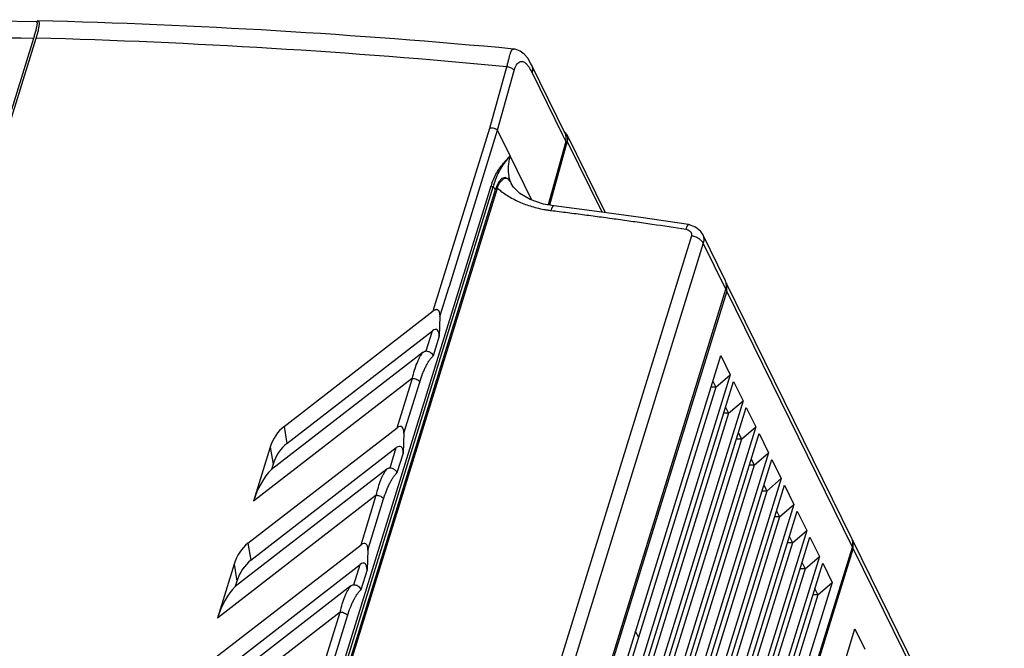
# Model space of a CAD drawing. Units: millimetres. Extents: x 159 to 15762, y -16595 to -10946.
# Drawn here: x 3274 to 3439, y -15413 to -15308 of the extents above; entities that cross this region are included whole.
import ezdxf

# ---------------------------------------------------------------- set-up
doc = ezdxf.new("R2010")
doc.units = ezdxf.units.MM
doc.header["$LTSCALE"] = 2
doc.layers.add('AM_0', color=7, linetype='CONTINUOUS', lineweight=25)

msp = doc.modelspace()

# ---------------------------------------------------------------- linework, layer by layer
at = {"layer": 'AM_0'}
for p, q in [((3276.368, -15307.964), (3276.575, -15307.811)), ((3226.873, -15470.742), (3276.33, -15310.7)), ((3275.889, -15310.796), (3249.305, -15396.823)), ((3356.39, -15312.539), (3356.39, -15312.539)), ((3365.017, -15326.687), (3359.373, -15315.187)), ((3352.374, -15325.797), (3355.233, -15315.518)), ((3353.693, -15326.137), (3356.478, -15316.125)), ((3359.467, -15316.531), (3364.561, -15326.911)), ((3344.313, -15351.883), (3352.374, -15325.797)), ((3345.608, -15352.283), (3353.69, -15326.131)), ((3355.804, -15330.439), (3353.69, -15326.131)), ((3364.884, -15326.418), (3365.134, -15326.618)), ((3365.111, -15328.031), (3362.155, -15338.652)), ((3365.363, -15327.983), (3362.383, -15338.694)), ((3364.561, -15326.911), (3365.111, -15328.031)), ((3365.284, -15326.859), (3371.705, -15339.943)), ((3371.198, -15339.874), (3365.363, -15327.983)), ((3359.437, -15337.843), (3355.804, -15330.439)), ((3353.928, -15334.789), (3353.508, -15335.643)), ((3355.487, -15334.276), (3354.968, -15334.073)), ((3355.786, -15334.682), (3355.487, -15334.276)), ((3355.791, -15334.694), (3355.952, -15335.063)), ((3355.828, -15334.768), (3355.791, -15334.694)), ((3316.821, -15451.278), (3352.612, -15335.46)), ((3317.189, -15451.464), (3352.98, -15335.646)), ((3317.77, -15451.266), (3353.411, -15335.931)), ((3318.012, -15451.17), (3353.654, -15335.835)), ((3353.508, -15335.643), (3353.411, -15335.931)), ((3355.952, -15335.063), (3355.953, -15335.065)), ((3356.357, -15335.698), (3355.952, -15335.063)), ((3363.127, -15338.828), (3363.126, -15338.828)), ((3385.719, -15341.958), (3385.719, -15341.958)), ((3386.176, -15343.854), (3329.774, -15526.369)), ((3388.071, -15343.617), (3388.072, -15343.618)), ((3391.883, -15351.384), (3388.072, -15343.618)), ((3388.162, -15345.06), (3331.761, -15527.575)), ((3391.958, -15352.794), (3388.162, -15345.06)), ((3392.11, -15353.105), (3274.926, -15732.313)), ((3335.556, -15535.309), (3391.958, -15352.794)), ((3342.905, -15356.441), (3344.313, -15351.883)), ((3344.043, -15357.347), (3345.517, -15352.577)), ((3345.517, -15352.577), (3345.608, -15352.283)), ((3392.034, -15351.696), (3391.95, -15351.608)), ((3413.083, -15394.586), (3392.035, -15351.695)), ((3392.11, -15353.105), (3392.103, -15351.852)), ((3413.158, -15395.996), (3392.11, -15353.105)), ((3317.903, -15375.785), (3342.905, -15356.441)), ((3344.043, -15357.347), (3343.913, -15360.664)), ((3318.378, -15378.634), (3342.775, -15359.758)), ((3341.728, -15363.145), (3342.775, -15359.758)), ((3343.913, -15360.664), (3342.888, -15363.982)), ((3278.792, -15727.363), (3391.111, -15363.899)), ((3341.203, -15363.358), (3315.781, -15383.027)), ((3391.111, -15363.899), (3392.697, -15367.131)), ((3392.697, -15367.131), (3280.378, -15730.595)), ((3339.418, -15367.723), (3312.787, -15388.328)), ((3336.853, -15376.024), (3339.418, -15367.723)), ((3390.289, -15369.208), (3392.697, -15367.131)), ((3390.289, -15369.208), (3279.907, -15726.405)), ((3280.928, -15731.714), (3393.246, -15368.25)), ((3337.991, -15376.93), (3340.644, -15368.345)), ((3390.289, -15369.208), (3389.47, -15369.208)), ((3389.787, -15368.184), (3390.289, -15369.208)), ((3393.246, -15368.25), (3394.833, -15371.483)), ((3394.833, -15371.483), (3282.514, -15734.946)), ((3283.063, -15736.065), (3395.382, -15372.601)), ((3391.922, -15372.535), (3392.425, -15373.559)), ((3392.425, -15373.559), (3394.833, -15371.483)), ((3395.382, -15372.601), (3396.968, -15375.834)), ((3392.425, -15373.559), (3282.042, -15730.756)), ((3392.425, -15373.559), (3391.606, -15373.559)), ((3396.968, -15375.834), (3284.649, -15739.297)), ((3311.851, -15395.369), (3336.853, -15376.024)), ((3317.903, -15375.785), (3318.378, -15378.634)), ((3394.56, -15377.91), (3396.968, -15375.834)), ((3394.56, -15377.91), (3284.178, -15735.107)), ((3285.198, -15740.416), (3397.517, -15376.953)), ((3337.991, -15376.93), (3337.861, -15380.247)), ((3394.56, -15377.91), (3393.741, -15377.91)), ((3394.057, -15376.886), (3394.56, -15377.91)), ((3397.517, -15376.953), (3399.103, -15380.185)), ((3312.327, -15398.217), (3336.723, -15379.341)), ((3315.582, -15379.285), (3312.787, -15388.328)), ((3315.582, -15379.285), (3316.057, -15382.133)), ((3335.676, -15382.728), (3336.723, -15379.341)), ((3399.103, -15380.185), (3286.784, -15743.649)), ((3337.861, -15380.247), (3336.836, -15383.565)), ((3396.695, -15382.262), (3399.103, -15380.185)), ((3396.695, -15382.262), (3286.313, -15739.459)), ((3287.333, -15744.768), (3399.652, -15381.304)), ((3316.057, -15382.133), (3315.781, -15383.027)), ((3396.695, -15382.262), (3395.876, -15382.262)), ((3396.193, -15381.238), (3396.695, -15382.262)), ((3399.652, -15381.304), (3401.238, -15384.536)), ((3335.151, -15382.941), (3309.729, -15402.611)), ((3401.238, -15384.536), (3288.92, -15748)), ((3289.469, -15749.119), (3401.787, -15385.655)), ((3398.328, -15385.589), (3398.831, -15386.613)), ((3398.831, -15386.613), (3401.238, -15384.536)), ((3401.787, -15385.655), (3403.374, -15388.888)), ((3398.831, -15386.613), (3288.448, -15743.81)), ((3333.367, -15387.307), (3306.736, -15407.912)), ((3330.802, -15395.607), (3333.367, -15387.307)), ((3398.831, -15386.613), (3398.012, -15386.613)), ((3403.374, -15388.888), (3291.055, -15752.351)), ((3331.94, -15396.513), (3334.593, -15387.928)), ((3400.966, -15390.964), (3403.374, -15388.888)), ((3400.966, -15390.964), (3290.584, -15748.161)), ((3291.604, -15753.47), (3403.923, -15390.007)), ((3400.966, -15390.964), (3400.147, -15390.964)), ((3400.463, -15389.94), (3400.966, -15390.964)), ((3403.923, -15390.007), (3405.509, -15393.239)), ((3405.509, -15393.239), (3293.19, -15756.703)), ((3293.739, -15757.821), (3406.058, -15394.358)), ((3402.599, -15394.292), (3403.101, -15395.315)), ((3403.101, -15395.315), (3405.509, -15393.239)), ((3406.058, -15394.358), (3407.644, -15397.59)), ((3403.101, -15395.315), (3292.719, -15752.513)), ((3295.974, -15775.205), (3413.158, -15395.996)), ((3305.8, -15414.952), (3330.802, -15395.607)), ((3311.851, -15395.369), (3312.327, -15398.217)), ((3403.101, -15395.315), (3402.282, -15395.315)), ((3413.235, -15394.898), (3413.151, -15394.81)), ((3438.554, -15446.491), (3413.236, -15394.897)), ((3413.31, -15396.307), (3413.303, -15395.053)), ((3407.644, -15397.59), (3295.326, -15761.054)), ((3296.126, -15775.515), (3413.31, -15396.307)), ((3331.94, -15396.513), (3331.81, -15399.83)), ((3405.236, -15399.667), (3407.644, -15397.59)), ((3413.31, -15396.307), (3438.629, -15447.9)), ((3295.875, -15762.173), (3408.193, -15398.709)), ((3306.275, -15417.8), (3330.671, -15398.924)), ((3309.531, -15398.868), (3306.736, -15407.912)), ((3309.531, -15398.868), (3310.006, -15401.716)), ((3329.625, -15402.311), (3330.671, -15398.924)), ((3404.734, -15398.643), (3405.236, -15399.667)), ((3408.193, -15398.709), (3409.78, -15401.941)), ((3405.236, -15399.667), (3294.854, -15756.864)), ((3331.81, -15399.83), (3330.784, -15403.148)), ((3405.236, -15399.667), (3404.417, -15399.667)), ((3409.78, -15401.941), (3297.461, -15765.405)), ((3329.1, -15402.524), (3303.678, -15422.194)), ((3310.006, -15401.716), (3309.729, -15402.611)), ((3407.372, -15404.018), (3409.78, -15401.941)), ((3407.372, -15404.018), (3296.989, -15761.215)), ((3407.372, -15404.018), (3406.553, -15404.018)), ((3406.869, -15402.994), (3407.372, -15404.018)), ((3327.315, -15406.89), (3300.684, -15427.495)), ((3324.75, -15415.19), (3327.315, -15406.89)), ((3325.888, -15416.096), (3328.541, -15407.511)), ((3301.274, -15773.175), (3413.593, -15409.712)), ((3377.339, -15411.116), (3376.836, -15410.092)), ((3413.593, -15409.712), (3415.27, -15413.13))]:
    msp.add_line(p, q, dxfattribs=at)
for points in [[(3276.387, -15307.964), (3256.396, -15307.623), (3233.949, -15307.623)], [(3359.376, -15315.192), (3359.228, -15314.901), (3358.739, -15314.092), (3358.153, -15313.4), (3357.453, -15312.875), (3356.666, -15312.581), (3356.39, -15312.539)], [(3354.968, -15334.073), (3354.417, -15334.262), (3353.928, -15334.789)], [(3363.126, -15338.83), (3361.378, -15338.51), (3359.133, -15337.739), (3357.433, -15336.736), (3356.357, -15335.698)], [(3385.719, -15341.958), (3377.698, -15340.765), (3369.505, -15339.641), (3363.126, -15338.828)], [(3388.071, -15343.617), (3387.747, -15343.104), (3386.89, -15342.367), (3385.719, -15341.958)]]:
    msp.add_lwpolyline(points, dxfattribs=at)
for centre, radius, start, end in [((3246.975, -16481.676), 1174.245, 84.653457, 88.552896), ((3243.332, -16558.023), 1247.652, 88.504709, 91.495291), ((3244.523, -16480.21), 1169.943, 84.570031, 88.442135), ((3363.509, -15327.427), 1.68, 17.75307, 26.12696), ((3364.022, -15327.479), 1.407, 26.15828, 37.76135), ((3363.244, -15338.745), 11.128, 160.51426, 162.82983), ((3364.484, -15338.571), 11.87, 163.67176, 165.73525), ((3359.125, -15331.448), 7.443, 214.33958, 218.12457), ((3359.201, -15331.389), 7.539, 218.117, 219.03409), ((3362.111, -15326.253), 12.781, 228.56847, 232.09839), ((3390.409, -15352.106), 1.641, 20.13533, 26.07938), ((3390.398, -15352.11), 1.653, 17.95987, 20.12842), ((3390.562, -15352.417), 1.641, 20.13533, 26.07938), ((3411.609, -15395.308), 1.641, 20.13533, 26.07938), ((3411.599, -15395.311), 1.653, 17.95987, 20.12842), ((3411.762, -15395.618), 1.641, 20.13533, 26.07938)]:
    msp.add_arc(centre, radius, start, end, dxfattribs=at)
for centre, major_axis, ratio, start_param, end_param in [((3342.702, -15361.6), (0.784, 2.036), 0.4543374, -0.9273173, 0.6434791), ((3319.526, -15380.442), (1.77, 5.431), 0.7193972, 0.8135206, 1.5921597), ((3336.781, -15377.867), (0.784, 2.036), 0.4543374, -0.9273173, 0.6434791), ((3320.001, -15383.29), (1.77, 5.431), 0.7193972, 0.8135206, 1.5921597), ((3336.651, -15381.183), (0.784, 2.036), 0.4543374, -0.9273173, 0.6434791), ((3317.597, -15391.039), (1.948, 9.49), 0.5510423, 0.6881651, 1.3956483), ((3313.475, -15400.025), (1.77, 5.431), 0.7193972, 0.8135206, 1.5921597), ((3330.729, -15397.45), (0.784, 2.036), 0.4543374, -0.9273173, 0.6434791), ((3313.95, -15402.873), (1.77, 5.431), 0.7193972, 0.8135206, 1.5921597), ((3330.599, -15400.766), (0.784, 2.036), 0.4543374, -0.9273173, 0.6434791), ((3311.545, -15410.622), (1.948, 9.49), 0.5510423, 0.6881651, 1.3956483)]:
    msp.add_ellipse(centre, major_axis=major_axis, ratio=ratio, start_param=start_param, end_param=end_param, dxfattribs=at)
for points, knots in [([(3276.486, -15308.43), (3276.478, -15308.501), (3276.456, -15308.654), (3276.39, -15308.995), (3276.272, -15309.481), (3276.096, -15310.118), (3275.961, -15310.564), (3275.889, -15310.796)], [0, 0, 0, 0, 0.0876237, 0.1893569, 0.4276074, 0.7013684, 1, 1, 1, 1]), ([(3276.827, -15308.601), (3276.812, -15308.736), (3276.765, -15309.034), (3276.661, -15309.521), (3276.514, -15310.086), (3276.396, -15310.487), (3276.33, -15310.699)], [0, 0, 0, 0, 0.1887768, 0.4194701, 0.6913401, 1, 1, 1, 1]), ([(3276.387, -15307.965), (3276.398, -15307.965), (3276.422, -15307.97), (3276.453, -15307.995), (3276.475, -15308.033), (3276.489, -15308.086), (3276.498, -15308.153), (3276.501, -15308.269), (3276.494, -15308.363), (3276.486, -15308.43)], [0, 0, 0, 0, 0.0677589, 0.137058, 0.2196232, 0.3236435, 0.4529668, 0.6087798, 1, 1, 1, 1]), ([(3276.575, -15307.811), (3276.58, -15307.81), (3276.598, -15307.806), (3276.616, -15307.805), (3276.629, -15307.805)], [0, 0, 0, 0, 0.2620971, 1, 1, 1, 1]), ([(3276.629, -15307.805), (3276.65, -15307.806), (3276.693, -15307.814), (3276.749, -15307.854), (3276.791, -15307.919), (3276.821, -15308.006), (3276.841, -15308.119), (3276.848, -15308.256), (3276.844, -15308.42), (3276.834, -15308.537), (3276.827, -15308.601)], [0, 0, 0, 0, 0.0705693, 0.1416315, 0.2238852, 0.3253721, 0.4511262, 0.6041927, 0.7866314, 1, 1, 1, 1]), ([(3355.233, -15315.518), (3355.301, -15315.291), (3355.422, -15314.864), (3355.577, -15314.262), (3355.707, -15313.745), (3355.809, -15313.37), (3355.893, -15313.117), (3355.953, -15312.961), (3356.015, -15312.828), (3356.08, -15312.719), (3356.149, -15312.635), (3356.224, -15312.574), (3356.306, -15312.54), (3356.363, -15312.537), (3356.39, -15312.539)], [0, 0, 0, 0, 0.2147727, 0.4031565, 0.5644026, 0.6985764, 0.7556431, 0.8061541, 0.850291, 0.8883766, 0.9209959, 0.9491955, 0.9747199, 1, 1, 1, 1]), ([(3356.478, -15316.125), (3356.528, -15315.948), (3356.636, -15315.626), (3356.849, -15315.208), (3357.09, -15314.896), (3357.319, -15314.721), (3357.506, -15314.645), (3357.644, -15314.616), (3357.782, -15314.614), (3357.97, -15314.646), (3358.207, -15314.752), (3358.372, -15314.884), (3358.454, -15314.96)], [0, 0, 0, 0, 0.1891922, 0.3493574, 0.4820256, 0.5923575, 0.6419234, 0.6894037, 0.7362196, 0.7837309, 0.8850379, 1, 1, 1, 1]), ([(3358.454, -15314.96), (3358.561, -15315.061), (3358.768, -15315.3), (3358.941, -15315.563), (3359.027, -15315.705)], [0, 0, 0, 0, 0.4687449, 1, 1, 1, 1]), ([(3359.376, -15315.192), (3359.424, -15315.291), (3359.501, -15315.5), (3359.554, -15315.834), (3359.545, -15316.183), (3359.5, -15316.416), (3359.467, -15316.531)], [0, 0, 0, 0, 0.2398833, 0.4844738, 0.7372634, 1, 1, 1, 1]), ([(3355.233, -15315.518), (3355.296, -15315.516), (3355.425, -15315.522), (3355.681, -15315.565), (3355.928, -15315.65), (3356.148, -15315.774), (3356.288, -15315.88), (3356.401, -15315.996), (3356.457, -15316.082), (3356.478, -15316.125)], [0, 0, 0, 0, 0.1302613, 0.2658696, 0.5372359, 0.6668435, 0.7884722, 0.8999735, 1, 1, 1, 1]), ([(3359.027, -15315.705), (3359.047, -15315.738), (3359.127, -15315.874), (3359.202, -15316.012), (3359.258, -15316.117)], [0, 0, 0, 0, 0.2439622, 1, 1, 1, 1]), ([(3359.258, -15316.117), (3359.275, -15316.151), (3359.347, -15316.288), (3359.416, -15316.427), (3359.467, -15316.531)], [0, 0, 0, 0, 0.2468413, 1, 1, 1, 1]), ([(3353.689, -15326.132), (3353.662, -15326.106), (3353.593, -15326.054), (3353.473, -15325.983), (3353.325, -15325.914), (3353.093, -15325.832), (3352.772, -15325.772), (3352.505, -15325.777), (3352.374, -15325.797)], [0, 0, 0, 0, 0.0823303, 0.1836586, 0.3014514, 0.4318417, 0.7143312, 1, 1, 1, 1]), ([(3365.111, -15328.031), (3365.162, -15327.845), (3365.205, -15327.557), (3365.178, -15327.18), (3365.136, -15327.001), (3365.108, -15326.915)], [0, 0, 0, 0, 0.5136229, 0.7596163, 1, 1, 1, 1]), ([(3365.284, -15326.859), (3365.299, -15326.89), (3365.355, -15327.015), (3365.393, -15327.148), (3365.41, -15327.25)], [0, 0, 0, 0, 0.2486138, 1, 1, 1, 1]), ([(3365.41, -15327.25), (3365.43, -15327.369), (3365.44, -15327.617), (3365.397, -15327.862), (3365.363, -15327.983)], [0, 0, 0, 0, 0.4881583, 1, 1, 1, 1]), ([(3352.753, -15335.033), (3352.937, -15334.515), (3353.259, -15333.784), (3353.779, -15332.903), (3354.168, -15332.332), (3354.569, -15331.814), (3355.107, -15331.181), (3355.527, -15330.734), (3355.804, -15330.439)], [0, 0, 0, 0, 0.2966394, 0.4284315, 0.5519353, 0.6691309, 0.7818176, 1, 1, 1, 1]), ([(3353.092, -15335.234), (3353.243, -15334.719), (3353.592, -15333.775), (3354.267, -15332.508), (3355.01, -15331.424), (3355.539, -15330.762), (3355.804, -15330.439)], [0, 0, 0, 0, 0.2899994, 0.5421608, 0.7741673, 1, 1, 1, 1]), ([(3355.804, -15330.439), (3355.718, -15330.717), (3355.611, -15331.138), (3355.519, -15331.704), (3355.475, -15332.122), (3355.459, -15332.468), (3355.46, -15332.743), (3355.467, -15332.946), (3355.479, -15333.148), (3355.498, -15333.35), (3355.525, -15333.548), (3355.547, -15333.68), (3355.558, -15333.745)], [0, 0, 0, 0, 0.2609526, 0.3883982, 0.5139444, 0.6376706, 0.6989554, 0.7599352, 0.8203008, 0.880229, 0.9411899, 1, 1, 1, 1]), ([(3353.811, -15335.456), (3353.876, -15335.315), (3354.013, -15335.053), (3354.248, -15334.709), (3354.464, -15334.476), (3354.645, -15334.336), (3354.816, -15334.233), (3355, -15334.172), (3355.185, -15334.171), (3355.321, -15334.202), (3355.453, -15334.268), (3355.579, -15334.373), (3355.696, -15334.517), (3355.761, -15334.631), (3355.791, -15334.694)], [0, 0, 0, 0, 0.1659405, 0.3138192, 0.4436743, 0.5022286, 0.5568792, 0.6565671, 0.7041777, 0.7524638, 0.803768, 0.8606603, 0.9255096, 1, 1, 1, 1]), ([(3355.558, -15333.745), (3355.565, -15333.79), (3355.579, -15333.884), (3355.597, -15333.976), (3355.608, -15334.023)], [0, 0, 0, 0, 0.4909127, 1, 1, 1, 1]), ([(3355.689, -15334.314), (3355.681, -15334.289), (3355.652, -15334.193), (3355.625, -15334.096), (3355.608, -15334.023)], [0, 0, 0, 0, 0.2565331, 1, 1, 1, 1]), ([(3355.777, -15334.598), (3355.771, -15334.578), (3355.741, -15334.483), (3355.711, -15334.388), (3355.689, -15334.314)], [0, 0, 0, 0, 0.2191296, 1, 1, 1, 1]), ([(3355.828, -15334.768), (3355.825, -15334.758), (3355.809, -15334.701), (3355.791, -15334.645), (3355.777, -15334.598)], [0, 0, 0, 0, 0.1788272, 1, 1, 1, 1]), ([(3352.695, -15335.553), (3352.677, -15335.54), (3352.645, -15335.512), (3352.62, -15335.477), (3352.612, -15335.46)], [0, 0, 0, 0, 0.5349739, 1, 1, 1, 1]), ([(3352.829, -15335.621), (3352.817, -15335.617), (3352.77, -15335.6), (3352.725, -15335.575), (3352.695, -15335.553)], [0, 0, 0, 0, 0.2587655, 1, 1, 1, 1]), ([(3352.98, -15335.646), (3352.967, -15335.646), (3352.917, -15335.644), (3352.866, -15335.633), (3352.829, -15335.621)], [0, 0, 0, 0, 0.2397546, 1, 1, 1, 1]), ([(3353.411, -15335.931), (3353.416, -15335.913), (3353.439, -15335.879), (3353.497, -15335.847), (3353.571, -15335.832), (3353.625, -15335.832), (3353.654, -15335.835)], [0, 0, 0, 0, 0.1953034, 0.4219991, 0.6934896, 1, 1, 1, 1]), ([(3353.654, -15335.835), (3353.666, -15335.802), (3353.715, -15335.674), (3353.768, -15335.548), (3353.811, -15335.456)], [0, 0, 0, 0, 0.2568974, 1, 1, 1, 1]), ([(3354.26, -15336.338), (3354.825, -15336.778), (3355.738, -15337.376), (3357.041, -15338.039), (3358.081, -15338.48), (3359.167, -15338.858), (3360.292, -15339.173), (3361.254, -15339.379), (3362.038, -15339.514), (3362.434, -15339.57), (3362.634, -15339.595)], [0, 0, 0, 0, 0.2364575, 0.3583424, 0.482551, 0.6089814, 0.7374897, 0.8678883, 0.9337342, 1, 1, 1, 1]), ([(3363.126, -15338.828), (3363.106, -15338.826), (3363.062, -15338.832), (3362.999, -15338.87), (3362.937, -15338.934), (3362.874, -15339.022), (3362.811, -15339.134), (3362.749, -15339.269), (3362.689, -15339.425), (3362.652, -15339.536), (3362.634, -15339.595)], [0, 0, 0, 0, 0.0619443, 0.1354469, 0.2272646, 0.3401782, 0.4750947, 0.6314299, 0.8071795, 1, 1, 1, 1]), ([(3362.634, -15339.595), (3363.104, -15339.65), (3364.045, -15339.764), (3365.456, -15339.944), (3366.867, -15340.128), (3368.279, -15340.311), (3369.692, -15340.495), (3371.578, -15340.745), (3373.935, -15341.067), (3376.765, -15341.465), (3380.543, -15342.011), (3383.376, -15342.436), (3385.264, -15342.728)], [0, 0, 0, 0, 0.0622363, 0.1244688, 0.1867376, 0.249064, 0.3114403, 0.3738565, 0.498793, 0.6238745, 0.7491044, 1, 1, 1, 1]), ([(3385.719, -15341.958), (3385.703, -15341.956), (3385.675, -15341.96), (3385.642, -15341.978), (3385.603, -15342.008), (3385.554, -15342.064), (3385.496, -15342.152), (3385.437, -15342.265), (3385.378, -15342.4), (3385.319, -15342.557), (3385.283, -15342.669), (3385.264, -15342.728)], [0, 0, 0, 0, 0.0540061, 0.0857919, 0.1222479, 0.2113888, 0.324042, 0.4607157, 0.620523, 0.8011543, 1, 1, 1, 1]), ([(3385.264, -15342.728), (3385.414, -15342.751), (3385.697, -15342.838), (3385.988, -15343.061), (3386.137, -15343.288), (3386.202, -15343.472), (3386.218, -15343.665), (3386.195, -15343.793), (3386.176, -15343.854)], [0, 0, 0, 0, 0.2758467, 0.5302497, 0.6502494, 0.7668649, 0.8825216, 1, 1, 1, 1]), ([(3387.397, -15344.295), (3387.213, -15344.183), (3386.816, -15343.998), (3386.392, -15343.888), (3386.176, -15343.854)], [0, 0, 0, 0, 0.4954494, 1, 1, 1, 1]), ([(3387.864, -15344.656), (3387.83, -15344.623), (3387.686, -15344.488), (3387.525, -15344.373), (3387.397, -15344.295)], [0, 0, 0, 0, 0.2380388, 1, 1, 1, 1]), ([(3388.162, -15345.06), (3388.127, -15344.988), (3388.037, -15344.845), (3387.926, -15344.718), (3387.864, -15344.656)], [0, 0, 0, 0, 0.476285, 1, 1, 1, 1]), ([(3388.072, -15343.618), (3388.125, -15343.726), (3388.21, -15343.954), (3388.268, -15344.316), (3388.255, -15344.691), (3388.2, -15344.938), (3388.162, -15345.06)], [0, 0, 0, 0, 0.2438316, 0.4893187, 0.7403302, 1, 1, 1, 1]), ([(3391.958, -15352.794), (3392.019, -15352.596), (3392.087, -15352.193), (3392.031, -15351.786), (3391.97, -15351.6)], [0, 0, 0, 0, 0.5143212, 1, 1, 1, 1]), ([(3344.043, -15357.347), (3344.046, -15357.263), (3344.046, -15357.094), (3344.022, -15356.884), (3343.982, -15356.719), (3343.942, -15356.599), (3343.885, -15356.484), (3343.811, -15356.38), (3343.716, -15356.293), (3343.601, -15356.237), (3343.476, -15356.212), (3343.349, -15356.22), (3343.228, -15356.253), (3343.075, -15356.321), (3342.97, -15356.39), (3342.905, -15356.441)], [0, 0, 0, 0, 0.125124, 0.2504885, 0.3132705, 0.3761422, 0.4391072, 0.5024799, 0.5653416, 0.6279801, 0.6907003, 0.7527129, 0.814752, 0.8767614, 1, 1, 1, 1]), ([(3339.418, -15367.723), (3339.521, -15367.266), (3339.744, -15366.4), (3340.095, -15365.368), (3340.411, -15364.634), (3340.655, -15364.151), (3340.913, -15363.726), (3341.104, -15363.472), (3341.203, -15363.358)], [0, 0, 0, 0, 0.2959055, 0.5638928, 0.6862381, 0.8000615, 0.904814, 1, 1, 1, 1]), ([(3340.644, -15368.345), (3340.786, -15367.885), (3341.017, -15367.216), (3341.369, -15366.365), (3341.642, -15365.782), (3341.929, -15365.247), (3342.229, -15364.764), (3342.542, -15364.34), (3342.77, -15364.092), (3342.888, -15363.982)], [0, 0, 0, 0, 0.2915343, 0.4282733, 0.5583463, 0.6812114, 0.7962241, 0.9027108, 1, 1, 1, 1]), ([(3341.203, -15363.358), (3341.241, -15363.328), (3341.34, -15363.258), (3341.483, -15363.189), (3341.623, -15363.152), (3341.693, -15363.145), (3341.728, -15363.145)], [0, 0, 0, 0, 0.2508927, 0.6317257, 0.8200891, 1, 1, 1, 1]), ([(3341.728, -15363.145), (3341.856, -15363.145), (3342.051, -15363.181), (3342.29, -15363.285), (3342.513, -15363.423), (3342.74, -15363.645), (3342.856, -15363.868), (3342.888, -15363.982)], [0, 0, 0, 0, 0.2519637, 0.3831534, 0.5142872, 0.7675517, 1, 1, 1, 1]), ([(3339.418, -15367.723), (3339.48, -15367.723), (3339.606, -15367.732), (3339.858, -15367.779), (3340.156, -15367.888), (3340.414, -15368.056), (3340.567, -15368.217), (3340.623, -15368.302), (3340.644, -15368.345)], [0, 0, 0, 0, 0.1291978, 0.2645509, 0.5364063, 0.7880816, 0.9000564, 1, 1, 1, 1]), ([(3335.151, -15382.941), (3335.189, -15382.912), (3335.289, -15382.842), (3335.432, -15382.772), (3335.571, -15382.735), (3335.642, -15382.728), (3335.676, -15382.728)], [0, 0, 0, 0, 0.2508864, 0.6317223, 0.8200891, 1, 1, 1, 1]), ([(3335.676, -15382.728), (3335.804, -15382.728), (3335.999, -15382.765), (3336.239, -15382.868), (3336.461, -15383.006), (3336.688, -15383.228), (3336.804, -15383.452), (3336.836, -15383.565)], [0, 0, 0, 0, 0.2519637, 0.3831534, 0.5142872, 0.7675517, 1, 1, 1, 1]), ([(3333.367, -15387.307), (3333.47, -15386.849), (3333.693, -15385.983), (3334.043, -15384.951), (3334.359, -15384.217), (3334.603, -15383.735), (3334.862, -15383.309), (3335.053, -15383.055), (3335.151, -15382.941)], [0, 0, 0, 0, 0.2959055, 0.5638928, 0.6862381, 0.8000615, 0.904814, 1, 1, 1, 1]), ([(3334.593, -15387.928), (3334.735, -15387.469), (3334.965, -15386.8), (3335.317, -15385.948), (3335.59, -15385.366), (3335.877, -15384.83), (3336.178, -15384.347), (3336.491, -15383.923), (3336.719, -15383.675), (3336.836, -15383.565)], [0, 0, 0, 0, 0.2915343, 0.4282733, 0.5583463, 0.6812114, 0.7962241, 0.9027108, 1, 1, 1, 1]), ([(3333.367, -15387.307), (3333.428, -15387.307), (3333.555, -15387.316), (3333.807, -15387.363), (3334.105, -15387.471), (3334.362, -15387.639), (3334.515, -15387.8), (3334.572, -15387.885), (3334.593, -15387.928)], [0, 0, 0, 0, 0.1291978, 0.2645509, 0.5364063, 0.7880816, 0.9000564, 1, 1, 1, 1]), ([(3413.158, -15395.996), (3413.219, -15395.798), (3413.287, -15395.395), (3413.231, -15394.988), (3413.171, -15394.802)], [0, 0, 0, 0, 0.5143212, 1, 1, 1, 1]), ([(3327.315, -15406.89), (3327.418, -15406.432), (3327.641, -15405.566), (3327.991, -15404.535), (3328.307, -15403.8), (3328.552, -15403.318), (3328.81, -15402.892), (3329.001, -15402.638), (3329.1, -15402.524)], [0, 0, 0, 0, 0.2959055, 0.5638928, 0.6862381, 0.8000615, 0.904814, 1, 1, 1, 1]), ([(3329.1, -15402.524), (3329.138, -15402.495), (3329.237, -15402.425), (3329.38, -15402.355), (3329.519, -15402.319), (3329.59, -15402.311), (3329.625, -15402.311)], [0, 0, 0, 0, 0.2508542, 0.6317055, 0.8200896, 1, 1, 1, 1]), ([(3329.625, -15402.311), (3329.752, -15402.311), (3329.947, -15402.348), (3330.187, -15402.451), (3330.409, -15402.59), (3330.637, -15402.811), (3330.752, -15403.035), (3330.784, -15403.148)], [0, 0, 0, 0, 0.251935, 0.3831139, 0.5142466, 0.7675367, 1, 1, 1, 1]), ([(3328.541, -15407.511), (3328.683, -15407.052), (3328.913, -15406.383), (3329.266, -15405.531), (3329.539, -15404.949), (3329.826, -15404.413), (3330.126, -15403.93), (3330.439, -15403.507), (3330.667, -15403.258), (3330.784, -15403.148)], [0, 0, 0, 0, 0.2915343, 0.4282733, 0.5583463, 0.6812114, 0.7962241, 0.9027108, 1, 1, 1, 1]), ([(3327.315, -15406.89), (3327.377, -15406.89), (3327.503, -15406.899), (3327.755, -15406.946), (3328.053, -15407.054), (3328.311, -15407.223), (3328.464, -15407.383), (3328.52, -15407.469), (3328.541, -15407.511)], [0, 0, 0, 0, 0.1291978, 0.2645509, 0.5364063, 0.7880816, 0.9000564, 1, 1, 1, 1])]:
    msp.add_open_spline(points, degree=3, knots=knots, dxfattribs=at)

doc.saveas('drawing.dxf')
